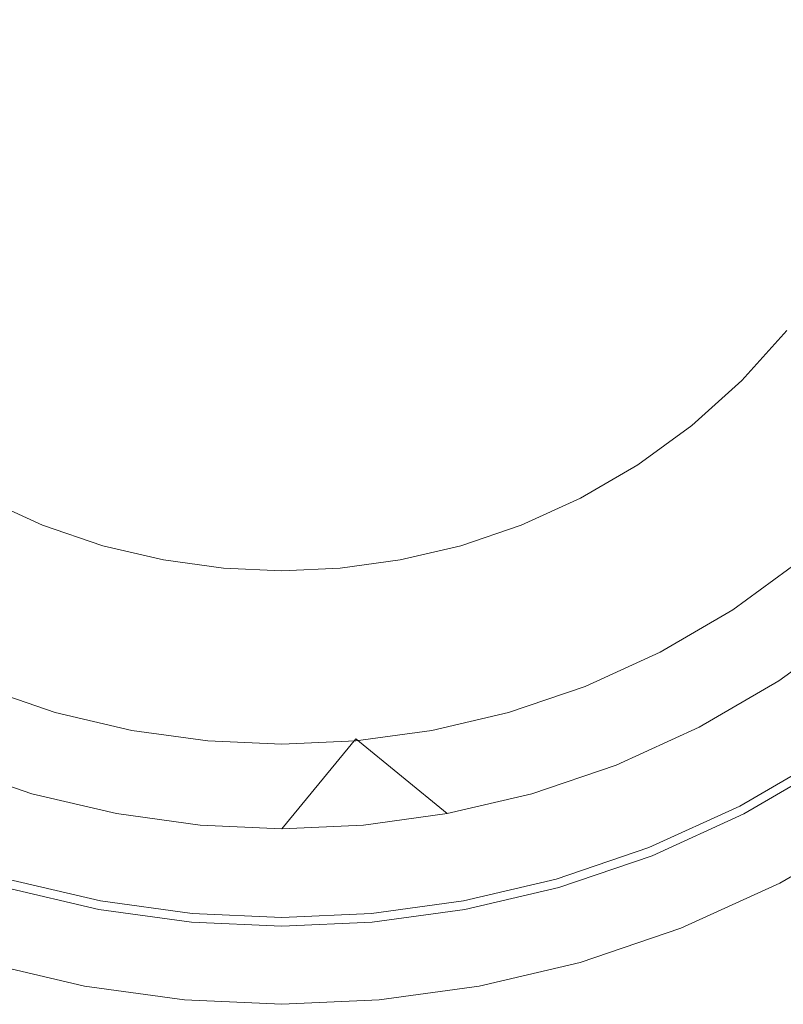
# Model space of a CAD drawing. Extents: x -30 to 30, y -400 to 0.
# Drawn here: x -3 to 6, y -400 to -389 of the extents above; entities that cross this region are included whole.
import ezdxf

# ---------------------------------------------------------------- set-up
doc = ezdxf.new("R2010")
doc.units = 0
doc.header["$LTSCALE"] = 500
doc.header["$MEASUREMENT"] = 0
doc.layers.add('EXC-CHROM', color=7, linetype='Continuous')

msp = doc.modelspace()

# ---------------------------------------------------------------- linework, layer by layer
at = {"layer": 'EXC-CHROM', "lineweight": 0}
for points, invisible_edges in [([(5.328, -383.801, -11.422), (5.328, -390.229, -20.797), (3.192, -387.888, -15.408), (5.328, -383.801, -11.422)], 15), ([(5.328, -383.801, -11.422), (7.311, -386.119, -16.625), (5.328, -390.229, -20.797), (5.328, -383.801, -11.422)], 15), ([(4.601, -388.275, -15.142), (6.84, -390.367, -20.72), (6.84, -383.922, -11.32), (4.601, -388.275, -15.142)], 13), ([(-1.123, -388.956, -14.673), (-4.601, -384.813, -10.577), (-4.601, -388.275, -15.142), (-1.123, -388.956, -14.673)], 15), ([(-4.601, -384.813, -10.577), (-1.123, -388.956, -14.673), (-1.123, -385.448, -10.047), (-4.601, -384.813, -10.577)], 15), ([(1.123, -385.448, -10.047), (1.123, -388.956, -14.673), (4.601, -384.813, -10.577), (1.123, -385.448, -10.047)], 15), ([(4.601, -388.275, -15.142), (4.601, -384.813, -10.577), (1.123, -388.956, -14.673), (4.601, -388.275, -15.142)], 15), ([(1.123, -388.956, -14.673), (1.123, -385.448, -10.047), (-1.123, -388.956, -14.673), (1.123, -388.956, -14.673)], 15), ([(-1.123, -385.448, -10.047), (-1.123, -388.956, -14.673), (1.123, -385.448, -10.047), (-1.123, -385.448, -10.047)], 15), ([(7.311, -391.652, -26.624), (5.328, -390.229, -20.797), (7.311, -386.119, -16.625), (7.311, -391.652, -26.624)], 11), ([(1.042, -391.321, -20.191), (-3.192, -387.888, -15.408), (1.042, -388.218, -15.181), (1.042, -391.321, -20.191)], 15), ([(-3.192, -387.888, -15.408), (1.042, -391.321, -20.191), (-3.192, -390.97, -20.386), (-3.192, -387.888, -15.408)], 15), ([(1.042, -391.321, -20.191), (1.042, -388.218, -15.181), (3.192, -387.888, -15.408), (1.042, -391.321, -20.191)], 15), ([(3.192, -387.888, -15.408), (5.328, -390.229, -20.797), (1.042, -391.321, -20.191), (3.192, -387.888, -15.408)], 15), ([(-1.123, -392.104, -19.756), (-4.601, -388.275, -15.142), (-4.601, -391.381, -20.157), (-1.123, -392.104, -19.756)], 15), ([(-4.601, -388.275, -15.142), (-1.123, -392.104, -19.756), (-1.123, -388.956, -14.673), (-4.601, -388.275, -15.142)], 15), ([(1.123, -388.956, -14.673), (4.601, -391.381, -20.157), (4.601, -388.275, -15.142), (1.123, -388.956, -14.673)], 15), ([(6.84, -390.367, -20.72), (4.601, -388.275, -15.142), (4.601, -391.381, -20.157), (6.84, -390.367, -20.72)], 15), ([(1.123, -388.956, -14.673), (-1.123, -392.104, -19.756), (1.123, -392.104, -19.756), (1.123, -388.956, -14.673)], 15), ([(-1.123, -392.104, -19.756), (1.123, -388.956, -14.673), (-1.123, -388.956, -14.673), (-1.123, -392.104, -19.756)], 15), ([(4.601, -391.381, -20.157), (1.123, -388.956, -14.673), (1.123, -392.104, -19.756), (4.601, -391.381, -20.157)], 15), ([(1.042, -393.99, -25.612), (1.042, -391.321, -20.191), (5.328, -390.229, -20.797), (1.042, -393.99, -25.612)], 15), ([(5.328, -390.229, -20.797), (5.328, -392.844, -26.108), (1.042, -393.99, -25.612), (5.328, -390.229, -20.797)], 15), ([(5.328, -390.229, -20.797), (7.311, -391.652, -26.624), (5.328, -392.844, -26.108), (5.328, -390.229, -20.797)], 15), ([(4.601, -391.381, -20.157), (4.601, -394.053, -25.584), (6.84, -390.367, -20.72), (4.601, -391.381, -20.157)], 15), ([(8.839, -391.499, -26.69), (6.84, -390.367, -20.72), (4.601, -394.053, -25.584), (8.839, -391.499, -26.69)], 14), ([(1.042, -393.99, -25.612), (-3.192, -390.97, -20.386), (1.042, -391.321, -20.191), (1.042, -393.99, -25.612)], 15), ([(-3.192, -390.97, -20.386), (1.042, -393.99, -25.612), (-3.192, -393.622, -25.771), (-3.192, -390.97, -20.386)], 15), ([(-1.123, -394.812, -25.256), (-4.601, -391.381, -20.157), (-4.601, -394.053, -25.584), (-1.123, -394.812, -25.256)], 15), ([(-4.601, -391.381, -20.157), (-1.123, -394.812, -25.256), (-1.123, -392.104, -19.756), (-4.601, -391.381, -20.157)], 15), ([(1.123, -392.104, -19.756), (4.601, -394.053, -25.584), (4.601, -391.381, -20.157), (1.123, -392.104, -19.756)], 15), ([(4.601, -394.053, -25.584), (8.839, -393.567, -32.211), (8.839, -391.499, -26.69), (4.601, -394.053, -25.584)], 13), ([(5.328, -392.844, -26.108), (7.311, -391.652, -26.624), (5.328, -394.963, -31.767), (5.328, -392.844, -26.108)], 15), ([(7.311, -395.254, -37.969), (5.328, -394.963, -31.767), (7.311, -391.652, -26.624), (7.311, -395.254, -37.969)], 11), ([(1.123, -394.812, -25.256), (1.123, -392.104, -19.756), (-1.123, -392.104, -19.756), (1.123, -394.812, -25.256)], 15), ([(1.123, -394.812, -25.256), (-1.123, -392.104, -19.756), (-1.123, -394.812, -25.256), (1.123, -394.812, -25.256)], 15), ([(4.601, -394.053, -25.584), (1.123, -392.104, -19.756), (1.123, -394.812, -25.256), (4.601, -394.053, -25.584)], 15), ([(6.7, -394.2, -69.559), (5.303, -392.803, -69.559), (5.823, -392.227, -69.559), (6.7, -394.2, -69.559)], 13), ([(6.7, -394.2, -69.559), (4.727, -393.323, -69.559), (5.303, -392.803, -69.559), (6.7, -394.2, -69.559)], 13), ([(5.328, -394.963, -31.767), (1.042, -393.99, -25.612), (5.328, -392.844, -26.108), (5.328, -394.963, -31.767)], 15), ([(5.972, -394.856, -69.559), (4.104, -393.777, -69.559), (4.727, -393.323, -69.559), (5.972, -394.856, -69.559)], 13), ([(4.727, -393.323, -69.559), (6.7, -394.2, -69.559), (5.972, -394.856, -69.559), (4.727, -393.323, -69.559)], 15), ([(1.042, -396.153, -31.388), (-3.192, -393.622, -25.771), (1.042, -393.99, -25.612), (1.042, -396.153, -31.388)], 15), ([(-3.192, -393.622, -25.771), (1.042, -396.153, -31.388), (-3.192, -395.771, -31.509), (-3.192, -393.622, -25.771)], 15), ([(8.839, -393.567, -32.211), (4.601, -394.053, -25.584), (4.601, -396.219, -31.367), (8.839, -393.567, -32.211)], 15), ([(4.601, -396.219, -31.367), (7.879, -395.938, -37.825), (8.839, -393.567, -32.211), (4.601, -396.219, -31.367)], 13), ([(4.352, -395.917, -69.559), (3.445, -394.162, -69.559), (4.104, -393.777, -69.559), (4.352, -395.917, -69.559)], 13), ([(4.104, -393.777, -69.559), (5.972, -394.856, -69.559), (4.352, -395.917, -69.559), (4.104, -393.777, -69.559)], 15), ([(-1.123, -397.007, -31.116), (-4.601, -394.053, -25.584), (-4.601, -396.219, -31.367), (-1.123, -397.007, -31.116)], 15), ([(-4.601, -394.053, -25.584), (-1.123, -397.007, -31.116), (-1.123, -394.812, -25.256), (-4.601, -394.053, -25.584)], 15), ([(1.042, -393.99, -25.612), (5.328, -394.963, -31.767), (1.042, -396.153, -31.388), (1.042, -393.99, -25.612)], 15), ([(1.123, -394.812, -25.256), (4.601, -396.219, -31.367), (4.601, -394.053, -25.584), (1.123, -394.812, -25.256)], 15), ([(-4.352, -395.917, -69.559), (-3.445, -394.162, -69.559), (-2.761, -394.473, -69.559), (-4.352, -395.917, -69.559)], 13), ([(4.352, -395.917, -69.559), (2.761, -394.473, -69.559), (3.445, -394.162, -69.559), (4.352, -395.917, -69.559)], 13), ([(-2.761, -394.473, -69.559), (-2.607, -396.609, -69.559), (-4.352, -395.917, -69.559), (-2.761, -394.473, -69.559)], 15), ([(-2.607, -396.609, -69.559), (-2.761, -394.473, -69.559), (-2.064, -394.711, -69.559), (-2.607, -396.609, -69.559)], 13), ([(4.352, -395.917, -69.559), (2.064, -394.711, -69.559), (2.761, -394.473, -69.559), (4.352, -395.917, -69.559)], 13), ([(-2.607, -396.609, -69.559), (-2.064, -394.711, -69.559), (-1.365, -394.875, -69.559), (-2.607, -396.609, -69.559)], 13), ([(2.607, -396.609, -69.559), (1.365, -394.875, -69.559), (2.064, -394.711, -69.559), (2.607, -396.609, -69.559)], 13), ([(2.064, -394.711, -69.559), (4.352, -395.917, -69.559), (2.607, -396.609, -69.559), (2.064, -394.711, -69.559)], 15), ([(-1.365, -394.875, -69.559), (-0.851, -396.937, -69.559), (-2.607, -396.609, -69.559), (-1.365, -394.875, -69.559)], 15), ([(-0.851, -396.937, -69.559), (-1.365, -394.875, -69.559), (-0.674, -394.97, -69.559), (-0.851, -396.937, -69.559)], 13), ([(1.123, -397.007, -31.116), (-1.123, -394.812, -25.256), (-1.123, -397.007, -31.116), (1.123, -397.007, -31.116)], 15), ([(-1.123, -394.812, -25.256), (1.123, -397.007, -31.116), (1.123, -394.812, -25.256), (-1.123, -394.812, -25.256)], 15), ([(0.851, -396.937, -69.559), (0.674, -394.97, -69.559), (1.365, -394.875, -69.559), (0.851, -396.937, -69.559)], 13), ([(1.365, -394.875, -69.559), (2.607, -396.609, -69.559), (0.851, -396.937, -69.559), (1.365, -394.875, -69.559)], 15), ([(4.601, -396.219, -31.367), (1.123, -394.812, -25.256), (1.123, -397.007, -31.116), (4.601, -396.219, -31.367)], 15), ([(5.972, -394.856, -69.559), (5.732, -396.268, -68.559), (4.352, -395.917, -69.559), (5.972, -394.856, -69.559)], 15), ([(7.248, -396.428, -57.559), (5.199, -395.451, -57.559), (5.988, -394.875, -57.559), (7.248, -396.428, -57.559)], 13), ([(5.988, -394.875, -59.559), (5.199, -395.451, -57.559), (5.199, -395.451, -59.559), (5.988, -394.875, -59.559)], 11), ([(5.199, -395.451, -57.559), (5.988, -394.875, -59.559), (5.988, -394.875, -57.559), (5.199, -395.451, -57.559)], 15), ([(5.732, -396.268, -59.559), (5.988, -394.875, -59.559), (5.199, -395.451, -59.559), (5.732, -396.268, -59.559)], 15), ([(5.732, -396.268, -68.559), (5.972, -394.856, -69.559), (6.602, -395.632, -68.559), (5.732, -396.268, -68.559)], 11), ([(5.988, -394.875, -59.559), (5.732, -396.268, -59.559), (6.602, -395.632, -59.559), (5.988, -394.875, -59.559)], 13), ([(-0.851, -396.937, -69.559), (-0.674, -394.97, -69.559), (0, -395, -69.559), (-0.851, -396.937, -69.559)], 13), ([(0.851, -396.937, -69.559), (0, -395, -69.559), (0.674, -394.97, -69.559), (0.851, -396.937, -69.559)], 13), ([(1.042, -397.747, -37.447), (1.042, -396.153, -31.388), (5.328, -394.963, -31.767), (1.042, -397.747, -37.447)], 15), ([(5.328, -394.963, -31.767), (5.328, -396.525, -37.702), (1.042, -397.747, -37.447), (5.328, -394.963, -31.767)], 15), ([(5.328, -394.963, -31.767), (7.311, -395.254, -37.969), (5.328, -396.525, -37.702), (5.328, -394.963, -31.767)], 15), ([(0, -395, -69.559), (0.851, -396.937, -69.559), (-0.851, -396.937, -69.559), (0, -395, -69.559)], 15), ([(7.311, -396.19, -43.965), (5.328, -396.525, -37.702), (7.311, -395.254, -37.969), (7.311, -396.19, -43.965)], 11), ([(6.293, -397.125, -57.559), (4.363, -395.939, -57.559), (5.199, -395.451, -57.559), (6.293, -397.125, -57.559)], 13), ([(5.199, -395.451, -59.559), (4.363, -395.939, -57.559), (4.363, -395.939, -59.559), (5.199, -395.451, -59.559)], 11), ([(4.363, -395.939, -57.559), (5.199, -395.451, -59.559), (5.199, -395.451, -57.559), (4.363, -395.939, -57.559)], 15), ([(4.811, -396.805, -59.559), (5.199, -395.451, -59.559), (4.363, -395.939, -59.559), (4.811, -396.805, -59.559)], 15), ([(5.199, -395.451, -59.559), (4.811, -396.805, -59.559), (5.732, -396.268, -59.559), (5.199, -395.451, -59.559)], 13), ([(5.199, -395.451, -57.559), (7.248, -396.428, -57.559), (6.293, -397.125, -57.559), (5.199, -395.451, -57.559)], 13), ([(6.602, -395.632, -68.559), (5.732, -396.268, -59.559), (5.732, -396.268, -68.559), (6.602, -395.632, -68.559)], 15), ([(5.732, -396.268, -59.559), (6.602, -395.632, -68.559), (6.602, -395.632, -59.559), (5.732, -396.268, -59.559)], 15), ([(1.042, -397.747, -37.447), (-3.192, -395.771, -31.509), (1.042, -396.153, -31.388), (1.042, -397.747, -37.447)], 15), ([(-3.192, -395.771, -31.509), (1.042, -397.747, -37.447), (-3.192, -397.355, -37.529), (-3.192, -395.771, -31.509)], 15), ([(8.202, -395.703, -50.059), (6.348, -397.209, -57.559), (5.328, -397.482, -43.831), (8.202, -395.703, -50.059)], 15), ([(5.328, -397.482, -43.831), (7.311, -396.19, -43.965), (8.202, -395.703, -50.059), (5.328, -397.482, -43.831)], 13), ([(-2.607, -396.609, -69.559), (-3.856, -397.24, -68.559), (-4.352, -395.917, -69.559), (-2.607, -396.609, -69.559)], 15), ([(3.856, -397.24, -68.559), (2.607, -396.609, -69.559), (4.352, -395.917, -69.559), (3.856, -397.24, -68.559)], 15), ([(5.282, -397.715, -57.559), (3.497, -396.333, -57.559), (4.363, -395.939, -57.559), (5.282, -397.715, -57.559)], 13), ([(4.363, -395.939, -59.559), (3.497, -396.333, -57.559), (3.497, -396.333, -59.559), (4.363, -395.939, -59.559)], 11), ([(3.497, -396.333, -57.559), (4.363, -395.939, -59.559), (4.363, -395.939, -57.559), (3.497, -396.333, -57.559)], 15), ([(3.856, -397.24, -59.559), (4.363, -395.939, -59.559), (3.497, -396.333, -59.559), (3.856, -397.24, -59.559)], 15), ([(4.352, -395.917, -69.559), (4.811, -396.805, -68.559), (3.856, -397.24, -68.559), (4.352, -395.917, -69.559)], 13), ([(4.363, -395.939, -59.559), (3.856, -397.24, -59.559), (4.811, -396.805, -59.559), (4.363, -395.939, -59.559)], 13), ([(4.352, -395.917, -69.559), (5.732, -396.268, -68.559), (4.811, -396.805, -68.559), (4.352, -395.917, -69.559)], 13), ([(4.363, -395.939, -57.559), (6.293, -397.125, -57.559), (5.282, -397.715, -57.559), (4.363, -395.939, -57.559)], 13), ([(7.879, -395.938, -37.825), (4.601, -396.219, -31.367), (4.601, -397.815, -37.432), (7.879, -395.938, -37.825)], 15), ([(4.601, -397.815, -37.432), (7.879, -396.885, -43.893), (7.879, -395.938, -37.825), (4.601, -397.815, -37.432)], 13), ([(-1.123, -398.624, -37.263), (-4.601, -396.219, -31.367), (-4.601, -397.815, -37.432), (-1.123, -398.624, -37.263)], 15), ([(-4.601, -396.219, -31.367), (-1.123, -398.624, -37.263), (-1.123, -397.007, -31.116), (-4.601, -396.219, -31.367)], 15), ([(1.123, -397.007, -31.116), (4.601, -397.815, -37.432), (4.601, -396.219, -31.367), (1.123, -397.007, -31.116)], 15), ([(5.328, -396.525, -37.702), (7.311, -396.19, -43.965), (5.328, -397.482, -43.831), (5.328, -396.525, -37.702)], 15), ([(-3.856, -397.24, -59.559), (-2.614, -396.633, -59.559), (-3.497, -396.333, -59.559), (-3.856, -397.24, -59.559)], 15), ([(-3.164, -398.556, -57.559), (-3.497, -396.333, -57.559), (-2.614, -396.633, -57.559), (-3.164, -398.556, -57.559)], 13), ([(-3.497, -396.333, -57.559), (-2.614, -396.633, -59.559), (-2.614, -396.633, -57.559), (-3.497, -396.333, -57.559)], 15), ([(-2.614, -396.633, -59.559), (-3.497, -396.333, -57.559), (-3.497, -396.333, -59.559), (-2.614, -396.633, -59.559)], 11), ([(4.233, -398.193, -57.559), (2.614, -396.633, -57.559), (3.497, -396.333, -57.559), (4.233, -398.193, -57.559)], 13), ([(3.497, -396.333, -59.559), (2.614, -396.633, -57.559), (2.614, -396.633, -59.559), (3.497, -396.333, -59.559)], 11), ([(2.614, -396.633, -57.559), (3.497, -396.333, -59.559), (3.497, -396.333, -57.559), (2.614, -396.633, -57.559)], 15), ([(2.882, -397.571, -59.559), (3.497, -396.333, -59.559), (2.614, -396.633, -59.559), (2.882, -397.571, -59.559)], 15), ([(3.497, -396.333, -59.559), (2.882, -397.571, -59.559), (3.856, -397.24, -59.559), (3.497, -396.333, -59.559)], 13), ([(3.497, -396.333, -57.559), (5.282, -397.715, -57.559), (4.233, -398.193, -57.559), (3.497, -396.333, -57.559)], 13), ([(5.732, -396.268, -68.559), (4.811, -396.805, -59.559), (4.811, -396.805, -68.559), (5.732, -396.268, -68.559)], 15), ([(4.811, -396.805, -59.559), (5.732, -396.268, -68.559), (5.732, -396.268, -59.559), (4.811, -396.805, -59.559)], 15), ([(5.328, -397.482, -43.831), (1.042, -397.747, -37.447), (5.328, -396.525, -37.702), (5.328, -397.482, -43.831)], 15), ([(-3.856, -397.24, -68.559), (-2.607, -396.609, -69.559), (-2.882, -397.571, -68.559), (-3.856, -397.24, -68.559)], 15), ([(-2.614, -396.633, -59.559), (-3.856, -397.24, -59.559), (-2.882, -397.571, -59.559), (-2.614, -396.633, -59.559)], 13), ([(-2.614, -396.633, -57.559), (-2.093, -398.808, -57.559), (-3.164, -398.556, -57.559), (-2.614, -396.633, -57.559)], 13), ([(-2.882, -397.571, -68.559), (-2.607, -396.609, -69.559), (-1.906, -397.8, -68.559), (-2.882, -397.571, -68.559)], 15), ([(-2.882, -397.571, -59.559), (-1.729, -396.841, -59.559), (-2.614, -396.633, -59.559), (-2.882, -397.571, -59.559)], 15), ([(-2.093, -398.808, -57.559), (-2.614, -396.633, -57.559), (-1.729, -396.841, -57.559), (-2.093, -398.808, -57.559)], 13), ([(-2.614, -396.633, -57.559), (-1.729, -396.841, -59.559), (-1.729, -396.841, -57.559), (-2.614, -396.633, -57.559)], 15), ([(-1.729, -396.841, -59.559), (-2.614, -396.633, -57.559), (-2.614, -396.633, -59.559), (-1.729, -396.841, -59.559)], 11), ([(-0.851, -396.937, -69.559), (-1.906, -397.8, -68.559), (-2.607, -396.609, -69.559), (-0.851, -396.937, -69.559)], 15), ([(2.607, -396.609, -69.559), (1.906, -397.8, -68.559), (0.851, -396.937, -69.559), (2.607, -396.609, -69.559)], 13), ([(3.164, -398.556, -57.559), (1.729, -396.841, -57.559), (2.614, -396.633, -57.559), (3.164, -398.556, -57.559)], 13), ([(2.614, -396.633, -59.559), (1.729, -396.841, -57.559), (1.729, -396.841, -59.559), (2.614, -396.633, -59.559)], 11), ([(1.729, -396.841, -57.559), (2.614, -396.633, -59.559), (2.614, -396.633, -57.559), (1.729, -396.841, -57.559)], 15), ([(1.906, -397.8, -59.559), (2.614, -396.633, -59.559), (1.729, -396.841, -59.559), (1.906, -397.8, -59.559)], 15), ([(1.906, -397.8, -68.559), (2.607, -396.609, -69.559), (2.882, -397.571, -68.559), (1.906, -397.8, -68.559)], 11), ([(2.614, -396.633, -59.559), (1.906, -397.8, -59.559), (2.882, -397.571, -59.559), (2.614, -396.633, -59.559)], 13), ([(2.607, -396.609, -69.559), (3.856, -397.24, -68.559), (2.882, -397.571, -68.559), (2.607, -396.609, -69.559)], 13), ([(2.614, -396.633, -57.559), (4.233, -398.193, -57.559), (3.164, -398.556, -57.559), (2.614, -396.633, -57.559)], 13), ([(4.811, -396.805, -68.559), (3.856, -397.24, -59.559), (3.856, -397.24, -68.559), (4.811, -396.805, -68.559)], 15), ([(3.856, -397.24, -59.559), (4.811, -396.805, -68.559), (4.811, -396.805, -59.559), (3.856, -397.24, -59.559)], 15), ([(-1.729, -396.841, -59.559), (-2.882, -397.571, -59.559), (-1.906, -397.8, -59.559), (-1.729, -396.841, -59.559)], 13), ([(-1.729, -396.841, -57.559), (-1.033, -398.953, -57.559), (-2.093, -398.808, -57.559), (-1.729, -396.841, -57.559)], 13), ([(-1.906, -397.8, -59.559), (-0.854, -396.962, -59.559), (-1.729, -396.841, -59.559), (-1.906, -397.8, -59.559)], 15), ([(-1.033, -398.953, -57.559), (-1.729, -396.841, -57.559), (-0.854, -396.962, -57.559), (-1.033, -398.953, -57.559)], 13), ([(-1.729, -396.841, -57.559), (-0.854, -396.962, -59.559), (-0.854, -396.962, -57.559), (-1.729, -396.841, -57.559)], 15), ([(-0.854, -396.962, -59.559), (-1.729, -396.841, -57.559), (-1.729, -396.841, -59.559), (-0.854, -396.962, -59.559)], 11), ([(2.093, -398.808, -57.559), (0.854, -396.962, -57.559), (1.729, -396.841, -57.559), (2.093, -398.808, -57.559)], 13), ([(1.729, -396.841, -59.559), (0.854, -396.962, -57.559), (0.854, -396.962, -59.559), (1.729, -396.841, -59.559)], 11), ([(0.854, -396.962, -57.559), (1.729, -396.841, -59.559), (1.729, -396.841, -57.559), (0.854, -396.962, -57.559)], 15), ([(0.941, -397.933, -59.559), (1.729, -396.841, -59.559), (0.854, -396.962, -59.559), (0.941, -397.933, -59.559)], 15), ([(1.729, -396.841, -59.559), (0.941, -397.933, -59.559), (1.906, -397.8, -59.559), (1.729, -396.841, -59.559)], 13), ([(1.729, -396.841, -57.559), (3.164, -398.556, -57.559), (2.093, -398.808, -57.559), (1.729, -396.841, -57.559)], 13), ([(4.601, -398.793, -43.695), (6.84, -397.962, -50.059), (7.879, -396.885, -43.893), (4.601, -398.793, -43.695)], 15), ([(7.879, -396.885, -43.893), (4.601, -397.815, -37.432), (4.601, -398.793, -43.695), (7.879, -396.885, -43.893)], 15), ([(-1.906, -397.8, -68.559), (-0.851, -396.937, -69.559), (-0.941, -397.933, -68.559), (-1.906, -397.8, -68.559)], 15), ([(-0.854, -396.962, -59.559), (-1.906, -397.8, -59.559), (-0.941, -397.933, -59.559), (-0.854, -396.962, -59.559)], 13), ([(1.123, -397.007, -31.116), (-1.123, -398.624, -37.263), (1.123, -398.624, -37.263), (1.123, -397.007, -31.116)], 15), ([(-1.123, -397.007, -31.116), (-1.123, -398.624, -37.263), (1.123, -397.007, -31.116), (-1.123, -397.007, -31.116)], 15), ([(-0.854, -396.962, -57.559), (0, -399, -57.559), (-1.033, -398.953, -57.559), (-0.854, -396.962, -57.559)], 13), ([(-0.851, -396.937, -69.559), (0, -397.975, -68.559), (-0.941, -397.933, -68.559), (-0.851, -396.937, -69.559)], 15), ([(-0.941, -397.933, -59.559), (0, -397, -59.559), (-0.854, -396.962, -59.559), (-0.941, -397.933, -59.559)], 15), ([(0, -397, -59.559), (-0.941, -397.933, -59.559), (0, -397.975, -59.559), (0, -397, -59.559)], 13), ([(0, -399, -57.559), (-0.854, -396.962, -57.559), (0, -397, -57.559), (0, -399, -57.559)], 13), ([(0, -397, -59.559), (-0.854, -396.962, -57.559), (-0.854, -396.962, -59.559), (0, -397, -59.559)], 11), ([(-0.854, -396.962, -57.559), (0, -397, -59.559), (0, -397, -57.559), (-0.854, -396.962, -57.559)], 15), ([(0.851, -396.937, -69.559), (0, -397.975, -68.559), (-0.851, -396.937, -69.559), (0.851, -396.937, -69.559)], 15), ([(0, -397.975, -68.559), (0.851, -396.937, -69.559), (0.941, -397.933, -68.559), (0, -397.975, -68.559)], 14), ([(1.033, -398.953, -57.559), (0, -397, -57.559), (0.854, -396.962, -57.559), (1.033, -398.953, -57.559)], 13), ([(0, -397, -57.559), (0.854, -396.962, -59.559), (0.854, -396.962, -57.559), (0, -397, -57.559)], 15), ([(0.854, -396.962, -59.559), (0, -397, -57.559), (0, -397, -59.559), (0.854, -396.962, -59.559)], 11), ([(0, -397.975, -59.559), (0.854, -396.962, -59.559), (0, -397, -59.559), (0, -397.975, -59.559)], 15), ([(0.854, -396.962, -59.559), (0, -397.975, -59.559), (0.941, -397.933, -59.559), (0.854, -396.962, -59.559)], 13), ([(0, -397, -57.559), (1.033, -398.953, -57.559), (0, -399, -57.559), (0, -397, -57.559)], 13), ([(0.941, -397.933, -68.559), (0.851, -396.937, -69.559), (1.906, -397.8, -68.559), (0.941, -397.933, -68.559)], 15), ([(0.854, -396.962, -57.559), (2.093, -398.808, -57.559), (1.033, -398.953, -57.559), (0.854, -396.962, -57.559)], 13), ([(4.601, -397.815, -37.432), (1.123, -397.007, -31.116), (1.123, -398.624, -37.263), (4.601, -397.815, -37.432)], 15), ([(-2.882, -397.571, -68.559), (-3.856, -397.24, -59.559), (-3.856, -397.24, -68.559), (-2.882, -397.571, -68.559)], 11), ([(-3.856, -397.24, -59.559), (-2.882, -397.571, -68.559), (-2.882, -397.571, -59.559), (-3.856, -397.24, -59.559)], 15), ([(3.856, -397.24, -68.559), (2.882, -397.571, -59.559), (2.882, -397.571, -68.559), (3.856, -397.24, -68.559)], 15), ([(2.882, -397.571, -59.559), (3.856, -397.24, -68.559), (3.856, -397.24, -59.559), (2.882, -397.571, -59.559)], 15), ([(6.84, -397.962, -57.559), (5.328, -397.804, -57.559), (6.348, -397.209, -57.559), (6.84, -397.962, -57.559)], 13), ([(5.328, -397.804, -57.559), (5.328, -397.482, -43.831), (6.348, -397.209, -57.559), (5.328, -397.804, -57.559)], 15), ([(1.042, -398.724, -43.702), (-3.192, -397.355, -37.529), (1.042, -397.747, -37.447), (1.042, -398.724, -43.702)], 15), ([(-3.192, -397.355, -37.529), (1.042, -398.724, -43.702), (-3.192, -398.325, -43.744), (-3.192, -397.355, -37.529)], 15), ([(5.328, -397.482, -43.831), (3.192, -398.652, -50.059), (1.042, -398.724, -43.702), (5.328, -397.482, -43.831)], 15), ([(1.042, -397.747, -37.447), (5.328, -397.482, -43.831), (1.042, -398.724, -43.702), (1.042, -397.747, -37.447)], 15), ([(5.328, -397.482, -43.831), (4.27, -398.286, -57.559), (3.192, -398.652, -50.059), (5.328, -397.482, -43.831)], 15), ([(4.27, -398.286, -57.559), (5.328, -397.482, -43.831), (5.328, -397.804, -57.559), (4.27, -398.286, -57.559)], 15), ([(-1.906, -397.8, -68.559), (-2.882, -397.571, -59.559), (-2.882, -397.571, -68.559), (-1.906, -397.8, -68.559)], 11), ([(-2.882, -397.571, -59.559), (-1.906, -397.8, -68.559), (-1.906, -397.8, -59.559), (-2.882, -397.571, -59.559)], 15), ([(2.882, -397.571, -68.559), (1.906, -397.8, -59.559), (1.906, -397.8, -68.559), (2.882, -397.571, -68.559)], 15), ([(1.906, -397.8, -59.559), (2.882, -397.571, -68.559), (2.882, -397.571, -59.559), (1.906, -397.8, -59.559)], 15), ([(-1.123, -399.616, -43.61), (-4.601, -397.815, -37.432), (-4.601, -398.793, -43.695), (-1.123, -399.616, -43.61)], 15), ([(-4.601, -397.815, -37.432), (-1.123, -399.616, -43.61), (-1.123, -398.624, -37.263), (-4.601, -397.815, -37.432)], 15), ([(-0.941, -397.933, -68.559), (-1.906, -397.8, -59.559), (-1.906, -397.8, -68.559), (-0.941, -397.933, -68.559)], 11), ([(-1.906, -397.8, -59.559), (-0.941, -397.933, -68.559), (-0.941, -397.933, -59.559), (-1.906, -397.8, -59.559)], 15), ([(1.906, -397.8, -68.559), (0.941, -397.933, -59.559), (0.941, -397.933, -68.559), (1.906, -397.8, -68.559)], 15), ([(0.941, -397.933, -59.559), (1.906, -397.8, -68.559), (1.906, -397.8, -59.559), (0.941, -397.933, -59.559)], 15), ([(1.123, -398.624, -37.263), (4.601, -398.793, -43.695), (4.601, -397.815, -37.432), (1.123, -398.624, -37.263)], 15), ([(5.741, -398.604, -57.559), (4.27, -398.286, -57.559), (5.328, -397.804, -57.559), (5.741, -398.604, -57.559)], 13), ([(5.328, -397.804, -57.559), (6.84, -397.962, -57.559), (5.741, -398.604, -57.559), (5.328, -397.804, -57.559)], 15), ([(-0.941, -397.933, -68.559), (0, -397.975, -59.559), (-0.941, -397.933, -59.559), (-0.941, -397.933, -68.559)], 15), ([(0, -397.975, -59.559), (-0.941, -397.933, -68.559), (0, -397.975, -68.559), (0, -397.975, -59.559)], 13), ([(0, -397.975, -59.559), (0.941, -397.933, -68.559), (0.941, -397.933, -59.559), (0, -397.975, -59.559)], 15), ([(0.941, -397.933, -68.559), (0, -397.975, -59.559), (0, -397.975, -68.559), (0.941, -397.933, -68.559)], 15), ([(6.84, -397.962, -57.559), (4.601, -398.793, -43.695), (5.741, -398.604, -57.559), (6.84, -397.962, -57.559)], 11), ([(4.601, -398.793, -43.695), (6.84, -397.962, -57.559), (6.84, -397.962, -50.059), (4.601, -398.793, -43.695)], 15), ([(-3.192, -398.325, -43.744), (-2.111, -398.906, -57.559), (-3.192, -398.652, -57.559), (-3.192, -398.325, -43.744)], 15), ([(-2.111, -398.906, -57.559), (-3.192, -398.325, -43.744), (-1.042, -399.053, -50.059), (-2.111, -398.906, -57.559)], 15), ([(-3.192, -398.325, -43.744), (1.042, -398.724, -43.702), (-1.042, -399.053, -50.059), (-3.192, -398.325, -43.744)], 15), ([(4.601, -399.122, -57.559), (3.192, -398.652, -57.559), (4.27, -398.286, -57.559), (4.601, -399.122, -57.559)], 13), ([(3.192, -398.652, -57.559), (3.192, -398.652, -50.059), (4.27, -398.286, -57.559), (3.192, -398.652, -57.559)], 15), ([(4.27, -398.286, -57.559), (5.741, -398.604, -57.559), (4.601, -399.122, -57.559), (4.27, -398.286, -57.559)], 15), ([(1.123, -398.624, -37.263), (-1.123, -399.616, -43.61), (1.123, -399.616, -43.61), (1.123, -398.624, -37.263)], 15), ([(-1.123, -399.616, -43.61), (1.123, -398.624, -37.263), (-1.123, -398.624, -37.263), (-1.123, -399.616, -43.61)], 15), ([(4.601, -398.793, -43.695), (1.123, -398.624, -37.263), (1.123, -399.616, -43.61), (4.601, -398.793, -43.695)], 15), ([(5.741, -398.604, -57.559), (4.601, -398.793, -43.695), (4.601, -399.122, -57.559), (5.741, -398.604, -57.559)], 11), ([(-3.192, -398.652, -57.559), (-2.275, -399.791, -57.559), (-3.439, -399.518, -57.559), (-3.192, -398.652, -57.559)], 15), ([(-2.275, -399.791, -57.559), (-3.192, -398.652, -57.559), (-2.111, -398.906, -57.559), (-2.275, -399.791, -57.559)], 13), ([(1.042, -398.724, -43.702), (0, -399.1, -57.559), (-1.042, -399.053, -50.059), (1.042, -398.724, -43.702)], 15), ([(0, -399.1, -57.559), (1.042, -398.724, -43.702), (1.042, -399.053, -57.559), (0, -399.1, -57.559)], 15), ([(3.192, -398.652, -50.059), (2.111, -398.906, -57.559), (1.042, -398.724, -43.702), (3.192, -398.652, -50.059)], 15), ([(1.042, -399.053, -57.559), (1.042, -398.724, -43.702), (2.111, -398.906, -57.559), (1.042, -399.053, -57.559)], 15), ([(3.44, -399.518, -57.559), (2.111, -398.906, -57.559), (3.192, -398.652, -57.559), (3.44, -399.518, -57.559)], 13), ([(2.111, -398.906, -57.559), (3.192, -398.652, -50.059), (3.192, -398.652, -57.559), (2.111, -398.906, -57.559)], 15), ([(3.192, -398.652, -57.559), (4.601, -399.122, -57.559), (3.44, -399.518, -57.559), (3.192, -398.652, -57.559)], 15), ([(-4.601, -398.793, -43.695), (-3.439, -399.518, -57.559), (-1.123, -399.616, -43.61), (-4.601, -398.793, -43.695)], 15), ([(1.123, -399.616, -43.61), (2.275, -399.791, -50.059), (4.601, -398.793, -43.695), (1.123, -399.616, -43.61)], 15), ([(2.275, -399.791, -50.059), (4.601, -399.122, -57.559), (4.601, -398.793, -43.695), (2.275, -399.791, -50.059)], 15), ([(-2.111, -398.906, -57.559), (-1.123, -399.949, -57.559), (-2.275, -399.791, -57.559), (-2.111, -398.906, -57.559)], 15), ([(-1.123, -399.949, -57.559), (-2.111, -398.906, -57.559), (-1.042, -399.053, -57.559), (-1.123, -399.949, -57.559)], 13), ([(-1.042, -399.053, -50.059), (-1.042, -399.053, -57.559), (-2.111, -398.906, -57.559), (-1.042, -399.053, -50.059)], 15), ([(2.275, -399.791, -57.559), (1.042, -399.053, -57.559), (2.111, -398.906, -57.559), (2.275, -399.791, -57.559)], 13), ([(2.111, -398.906, -57.559), (3.44, -399.518, -57.559), (2.275, -399.791, -57.559), (2.111, -398.906, -57.559)], 15), ([(-1.042, -399.053, -57.559), (0, -400, -57.559), (-1.123, -399.949, -57.559), (-1.042, -399.053, -57.559)], 15), ([(0, -400, -57.559), (-1.042, -399.053, -57.559), (0, -399.1, -57.559), (0, -400, -57.559)], 13), ([(-1.042, -399.053, -50.059), (0, -399.1, -57.559), (-1.042, -399.053, -57.559), (-1.042, -399.053, -50.059)], 15), ([(1.123, -399.949, -57.559), (0, -399.1, -57.559), (1.042, -399.053, -57.559), (1.123, -399.949, -57.559)], 13), ([(1.042, -399.053, -57.559), (2.275, -399.791, -57.559), (1.123, -399.949, -57.559), (1.042, -399.053, -57.559)], 15), ([(0, -399.1, -57.559), (1.123, -399.949, -57.559), (0, -400, -57.559), (0, -399.1, -57.559)], 15), ([(4.601, -399.122, -57.559), (2.275, -399.791, -50.059), (3.44, -399.518, -57.559), (4.601, -399.122, -57.559)], 11), ([(-1.123, -399.616, -43.61), (-3.439, -399.518, -57.559), (-2.275, -399.791, -57.559), (-1.123, -399.616, -43.61)], 13), ([(3.44, -399.518, -57.559), (2.275, -399.791, -50.059), (2.275, -399.791, -57.559), (3.44, -399.518, -57.559)], 11), ([(-1.123, -399.616, -43.61), (-2.275, -399.791, -57.559), (-1.123, -399.949, -57.559), (-1.123, -399.616, -43.61)], 13), ([(2.275, -399.791, -50.059), (1.123, -399.616, -43.61), (-1.123, -399.616, -43.61), (2.275, -399.791, -50.059)], 15), ([(-1.123, -399.949, -57.559), (2.275, -399.791, -50.059), (-1.123, -399.616, -43.61), (-1.123, -399.949, -57.559)], 15), ([(2.275, -399.791, -50.059), (-1.123, -399.949, -57.559), (0, -400, -57.559), (2.275, -399.791, -50.059)], 13), ([(1.123, -399.949, -57.559), (2.275, -399.791, -50.059), (0, -400, -57.559), (1.123, -399.949, -57.559)], 11), ([(2.275, -399.791, -57.559), (2.275, -399.791, -50.059), (1.123, -399.949, -57.559), (2.275, -399.791, -57.559)], 11)]:
    msp.add_3dface(points, dxfattribs=dict(at, invisible_edges=invisible_edges))

doc.saveas('drawing.dxf')
